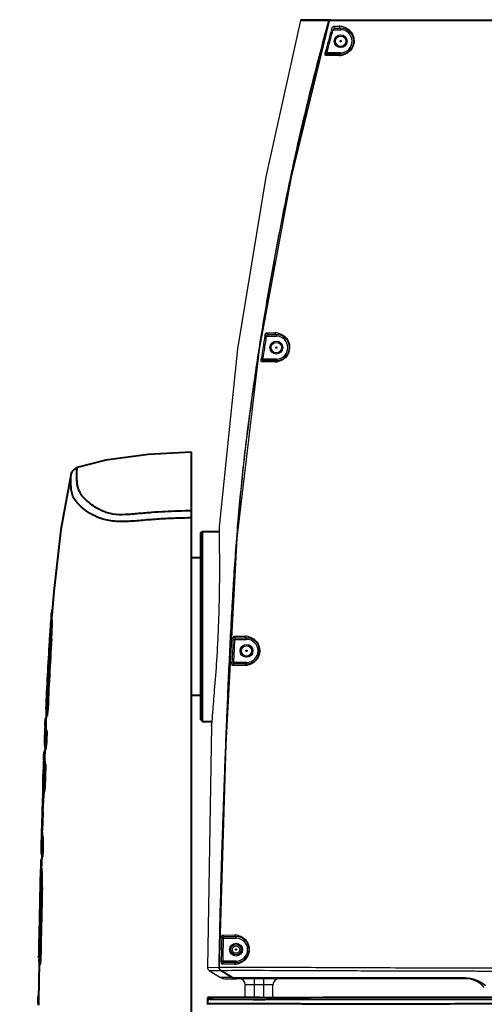
# Model space of a CAD drawing. Units: millimetres. Extents: x 9058 to 12801, y -2706 to 2587.
# Drawn here: x 9984 to 10135, y 494 to 815 of the extents above; entities that cross this region are included whole.
import ezdxf

# ---------------------------------------------------------------- set-up
doc = ezdxf.new("R2010")
doc.units = ezdxf.units.MM
doc.header["$LTSCALE"] = 81.675
doc.header["$PDSIZE"] = 0.01
doc.layers.get('0').update_dxf_attribs({"linetype": 'CONTINUOUS', "lineweight": 40})
doc.layers.get('Defpoints').update_dxf_attribs({"color": 27, "linetype": 'CONTINUOUS', "lineweight": 13})
doc.layers.add('_X2_9ED88BA4503C_X0__13', color=7, linetype='CONTINUOUS')
doc.layers.add('_X2_9ED88BA4503C_X0__15', color=7, linetype='CONTINUOUS')
doc.layers.add('dim', color=50, linetype='CONTINUOUS', lineweight=25)
doc.layers.add('ex', color=141, linetype='CONTINUOUS', lineweight=15)
doc.styles.add('ISO', font='ISOCP.SHX', dxfattribs={"bigfont": 'gbcbig.shx'})
doc.dimstyles.new('DIMSTYLE_1_4533', dxfattribs={"dimtxt": 37.5, "dimasz": 30, "dimexe": 9.375, "dimexo": 9.375, "dimgap": 11.25, "dimtad": 1, "dimdsep": 46, "dimtxsty": 'ISO', "dimblk": '_FILLED', "dimblk1": '_FILLED', "dimblk2": '_FILLED', "dimcen": 0.09, "dimadec": 1, "dimazin": 2, "dimtp": 0.01, "dimtm": 0.01, "dimtfac": 1, "dimtmove": 0, "dimatfit": 0, "dimldrblk": '_FILLED', "dimfxl": 0, "dimtolj": 1, "dimarcsym": 0})

# ---------------------------------------------------------------- blocks, each defined once
blk = doc.blocks.new('_FILLED')
at = {"color": 0, "linetype": 'ByBlock'}
blk.add_solid([(0, 0), (-1, 0.2), (-1, -0.2)], dxfattribs=at)
blk = doc.blocks.new('*D75')
at = {"layer": 'Defpoints', "color": 0}
for p in [(9902.39, 877.78), (10113.33, 877.78), (10113.33, 79.28)]:
    blk.add_point(p, dxfattribs=at)
at = {"layer": 'dim', "color": 0, "lineweight": -2}
for p, q in [((10103.95, 877.78), (9893.02, 877.78)), ((9902.39, 109.28), (9902.39, 847.78)), ((10103.95, 79.28), (9893.02, 79.28))]:
    blk.add_line(p, q, dxfattribs=at)
at = {"layer": 'dim', "color": 0, "lineweight": -2, "xscale": 30, "yscale": 30, "zscale": 30}
for p, rotation in [((9902.39, 877.78), 90), ((9902.39, 79.28), 270)]:
    blk.add_blockref('_FILLED', p, dxfattribs=dict(at, rotation=rotation))
at = {"layer": 'dim', "color": 0, "insert": (9841.14, 478.53), "char_height": 37.5, "attachment_point": 5, "rotation": 90, "style": 'ISO'}
blk.add_mtext('\\A1;31.1"\\P790mm', dxfattribs=at)

msp = doc.modelspace()

# ---------------------------------------------------------------- linework, layer by layer
for p, q in [((10039.825, 413.126), (10039.825, 674.119)), ((10035.364, 652.545), (10035.285, 652.542)), ((10042.825, 647.739), (10043.325, 648.239)), ((10042.825, 586.739), (10042.825, 647.739)), ((10043.325, 586.239), (10043.325, 648.239)), ((10043.325, 648.239), (10048.784, 648.239)), ((10039.825, 639.739), (10042.825, 639.739)), ((9994.91, 628.655), (9994.276, 620.861)), ((9993.907, 619.162), (9993.568, 614.295)), ((9994.295, 619.135), (9994.044, 619.135)), ((9993.527, 613.548), (9993.455, 612.424)), ((9993.614, 613.548), (9993.527, 613.548)), ((9994.115, 613.161), (9993.865, 613.161)), ((9994.115, 613.161), (9994.14, 613.567)), ((10039.825, 594.739), (10042.825, 594.739)), ((9992.393, 590.202), (9992.268, 590.202)), ((9992.435, 588.574), (9992.311, 585.713)), ((9992.804, 588.077), (9992.848, 589.087)), ((9992.804, 588.077), (9992.553, 588.077)), ((10042.825, 586.739), (10043.325, 586.239)), ((10043.325, 586.239), (10046.392, 586.239)), ((9992.597, 583.056), (9992.346, 583.056)), ((9992.372, 577.198), (9992.445, 579.157)), ((9992.001, 577.825), (9991.889, 574.834)), ((9992.372, 577.198), (9992.121, 577.198)), ((9991.639, 574.834), (9991.436, 568.976)), ((9991.942, 572.177), (9991.704, 565.035)), ((9992.193, 572.177), (9991.942, 572.177)), ((9991.439, 568.22), (9991.436, 568.976)), ((9991.25, 563.246), (9991.038, 556.225)), ((9991.955, 565.035), (9991.704, 565.035)), ((9991.038, 556.225), (9990.993, 553.028)), ((9991.288, 556.225), (9991.128, 550.566)), ((9991.243, 553.028), (9990.993, 553.028)), ((9990.877, 550.566), (9990.72, 544.708)), ((9990.945, 551.481), (9991.195, 551.481)), ((9991.203, 547.909), (9991.049, 542.051)), ((9991.454, 547.909), (9991.203, 547.909)), ((9991.3, 542.051), (9991.35, 544.007)), ((9990.882, 541.238), (9990.757, 541.238)), ((9990.883, 541.279), (9990.789, 541.279)), ((9990.919, 542.686), (9990.842, 539.687)), ((9991.3, 542.051), (9991.049, 542.051)), ((9990.551, 537.971), (9990.434, 533.121)), ((9990.956, 537.961), (9990.705, 537.961)), ((9990.428, 532.374), (9990.402, 531.245)), ((9990.517, 532.374), (9990.428, 532.374)), ((9990.458, 533.105), (9990.457, 533.12)), ((9991.052, 531.987), (9990.802, 531.987)), ((9991.052, 531.987), (9991.06, 532.415)), ((9990.056, 509.028), (9989.934, 509.028)), ((9990.522, 506.903), (9990.541, 507.926)), ((9990.142, 507.392), (9989.927, 495.334)), ((9990.522, 506.903), (9990.271, 506.903)), ((10044.972, 495.714), (10044.955, 495.584)), ((10044.955, 495.584), (10044.957, 495.273)), ((10044.955, 495.584), (10044.957, 495.08)), ((10044.955, 495.584), (10046.099, 495.562)), ((10044.957, 495.273), (10044.961, 494.322)), ((10044.957, 495.08), (10044.96, 494.513)), ((10045.078, 495.913), (10044.972, 495.714)), ((10045.24, 496.037), (10045.049, 495.876)), ((10045.26, 496.046), (10045.078, 495.913)), ((10045.481, 496.085), (10045.24, 496.037)), ((10045.482, 496.085), (10045.26, 496.046)), ((10045.48, 496.085), (10045.482, 496.085)), ((10045.499, 496.084), (10045.481, 496.085)), ((10045.592, 496.082), (10045.495, 496.084)), ((10046.099, 495.562), (10046.759, 495.556)), ((10047.192, 496.073), (10046.463, 496.075)), ((10046.759, 495.556), (10059.807, 495.488)), ((10048.396, 496.07), (10046.985, 496.074)), ((10049.282, 496.068), (10048.396, 496.07)), ((10055.461, 496.055), (10054.026, 496.057)), ((10059.807, 495.488), (10060.987, 495.485)), ((10060.987, 495.485), (10062.884, 495.482)), ((10062.884, 495.482), (10063.512, 495.481)), ((10063.512, 495.481), (10063.81, 495.481)), ((10063.81, 495.481), (10141.325, 495.522)), ((10078.666, 496.047), (10073.57, 496.046)), ((10082.802, 496.049), (10077.413, 496.047)), ((10084.624, 496.049), (10082.631, 496.049)), ((10086.619, 496.05), (10084.607, 496.049)), ((10090.022, 496.051), (10086.413, 496.05)), ((10090.603, 496.052), (10088.613, 496.051)), ((10091.821, 496.052), (10090.022, 496.051)), ((10094.562, 496.053), (10092.586, 496.053)), ((10097.179, 496.054), (10094.562, 496.053)), ((10102.461, 496.057), (10096.528, 496.054)), ((10104.283, 496.057), (10102.362, 496.057)), ((10106.191, 496.058), (10104.203, 496.057)), ((10116.539, 496.062), (10105.935, 496.058)), ((10117.832, 496.063), (10116.183, 496.062)), ((10119.098, 496.063), (10117.572, 496.063)), ((10120.34, 496.064), (10118.924, 496.063)), ((10121.561, 496.064), (10120.25, 496.064)), ((10122.86, 496.064), (10121.561, 496.064)), ((10134.079, 496.068), (10132.865, 496.067)), ((10139.899, 496.068), (10134.065, 496.068)), ((10044.96, 494.513), (10044.963, 494.001)), ((10044.96, 494.513), (10044.963, 494.001)), ((10044.963, 494.001), (10044.963, 494.001)), ((10045.897, 493.996), (10044.963, 494.001))]:
    msp.add_line(p, q)
for points in [[(10039.825, 674.107), (10025.669, 673.384), (10011.881, 671.492), (10002.512, 669.087)], [(10002.512, 669.087), (10002.399, 669.048), (10001.47, 668.496), (10000.798, 667.651), (10000.576, 667.12)], [(10000.522, 667.103), (9997.164, 648.833), (9994.91, 628.655)], [(9992.038, 585.168), (9991.862, 580.772), (9991.826, 579.855)], [(10045.049, 495.876), (10044.959, 495.643), (10044.955, 495.584)], [(10046.676, 496.075), (10046.261, 496.076), (10045.942, 496.078), (10045.714, 496.08), (10045.568, 496.083)], [(10046.463, 496.075), (10046.063, 496.077), (10045.776, 496.08), (10045.592, 496.082)], [(10050.289, 496.065), (10048.525, 496.07), (10047.809, 496.072)], [(10054.026, 496.057), (10052.388, 496.06), (10051.271, 496.063), (10050.254, 496.065)], [(10052.673, 496.06), (10051.421, 496.062), (10050.289, 496.065)], [(10057.325, 496.052), (10054.864, 496.055), (10053.592, 496.058)], [(10072.352, 496.046), (10070.18, 496.047), (10068.063, 496.047), (10066.011, 496.047), (10064.031, 496.048), (10062.131, 496.049), (10060.318, 496.049), (10058.599, 496.051), (10056.98, 496.052)], [(10074.534, 496.046), (10071.582, 496.046), (10069.624, 496.047), (10067.715, 496.047), (10066.325, 496.047)], [(10095.4, 496.054), (10093.614, 496.053), (10090.603, 496.052)], [(10131.911, 496.067), (10130.81, 496.067), (10129.696, 496.067), (10122.764, 496.064)], [(10133.001, 496.067), (10131.653, 496.067), (10130.43, 496.067), (10129.195, 496.066), (10127.95, 496.066)]]:
    msp.add_lwpolyline(points)
for centre, radius, start, end in [((10042.814, 423.186), 229.48, 90.74627, 91.86046), ((10004.986, 620.045), 10.991, 175.74281, 176.89331), ((10004.252, 620.113), 10.253, 168.82156, 175.82036), ((10005.139, 620.053), 10.893, 175.74471, 177.23106), ((9720.861, 629.639), 273.5, 356.5459, 356.71881), ((11140.354, 540.029), 1149.181, 176.388174, 177.497694), ((11167.353, 538.803), 1176.087, 176.411399, 177.54842), ((11192.04, 537.969), 1200.532, 176.409077, 177.607876), ((11178.134, 538.747), 1186.355, 176.403765, 177.568072), ((10000.007, 590.121), 7.731, 187.50968, 190.09277), ((9999.495, 590.028), 7.21, 190.0775, 195.69226), ((10000.458, 585.536), 8.387, 164.68545, 169.66131), ((10001.888, 585.31), 9.587, 177.59151, 183.05057), ((11953.941, 504.862), 1963.153, 177.717259, 177.888351), ((11910.986, 506.54), 1919.914, 177.715936, 177.832396), ((9999.938, 574.713), 8.287, 164.97721, 169.92909), ((10001.427, 574.488), 9.545, 177.92202, 183.38799), ((12625.644, 481.019), 2635.029, 178.017469, 178.172856), ((10097.69, 559.971), 106.49, 176.7214, 177.25959), ((10100.225, 559.853), 109.028, 177.26133, 178.21662), ((10061.756, 555.836), 70.653, 172.51908, 174.00189), ((10061.992, 555.829), 70.639, 172.51178, 174.0155), ((10099.806, 553.051), 108.565, 177.92613, 178.3244), ((10000.809, 550.286), 9.935, 178.38489, 180.96785), ((10000.674, 550.3), 9.8, 173.07671, 178.446), ((10000.413, 539.434), 9.824, 178.52819, 182.26922), ((10000.65, 539.434), 9.812, 178.52472, 182.28075), ((15208.124, 410.174), 5219.127, 178.670756, 178.914712), ((15257.72, 408.697), 5268.62, 178.667204, 178.920715), ((15348.02, 406.156), 5358.696, 178.654477, 178.922738), ((9999.624, 533.553), 9.177, 182.80116, 184.16714), ((9999.185, 533.522), 8.738, 184.16763, 187.2434), ((15335.194, 406.438), 5345.616, 178.6542, 178.912152), ((9788.469, 536.017), 202.373, 358.859, 359.09086), ((9997.71, 509.13), 7.768, 188.84274, 191.42371), ((9997.112, 509.01), 7.158, 191.42905, 197.11777), ((10000.472, 495.163), 10.797, 179.0934, 180.16643), ((10000.713, 495.164), 10.787, 179.09476, 180.19938), ((10045.455, 495.586), 0.5, 87.21561, 180.22833)]:
    msp.add_arc(centre, radius, start, end)
for points, knots in [([(10002.369, 667.028), (10002.371, 667.183), (10002.379, 667.475), (10002.399, 667.884), (10002.423, 668.236), (10002.449, 668.529), (10002.47, 668.735), (10002.485, 668.869), (10002.494, 668.945), (10002.5, 669.003), (10002.509, 669.05), (10002.505, 669.068), (10002.515, 669.088), (10002.512, 669.087)], [0, 0, 0, 0, 0.2249934, 0.4237949, 0.5952104, 0.7380239, 0.8510218, 0.8959776, 0.9330765, 0.9621837, 0.9831422, 0.9957839, 1, 1, 1, 1]), ([(10035.285, 652.542), (10033.497, 652.483), (10029.923, 652.317), (10024.575, 651.928), (10020.141, 651.51), (10016.638, 651.414), (10014.154, 651.557), (10011.894, 651.934), (10009.382, 652.684), (10006.824, 653.945), (10004.37, 655.669), (10002.524, 657.416), (10001.249, 659.204), (10000.648, 661.028), (10000.49, 662.468), (10000.453, 663.526), (10000.438, 664.232), (10000.433, 664.868), (10000.439, 665.432), (10000.459, 665.921), (10000.488, 666.332), (10000.52, 666.657), (10000.545, 666.874), (10000.561, 667.001), (10000.567, 667.061), (10000.574, 667.097), (10000.574, 667.114), (10000.575, 667.118)], [0, 0, 0, 0, 0.1203468, 0.2406752, 0.3607481, 0.4198981, 0.4763087, 0.5278353, 0.5736877, 0.6522511, 0.718451, 0.7748516, 0.8226453, 0.8644423, 0.9024534, 0.9198038, 0.9356767, 0.9499593, 0.96262, 0.9736264, 0.9828905, 0.9902807, 0.995657, 0.99755, 0.9989057, 0.9997229, 1, 1, 1, 1]), ([(10039.825, 654.955), (10036.924, 654.916), (10032.573, 654.783), (10027.506, 654.455), (10024.616, 654.221), (10022.45, 654.035), (10020.291, 653.845), (10017.503, 653.632), (10014.81, 653.697), (10012.386, 654.276), (10010.873, 654.853), (10009.543, 655.495), (10008.019, 656.371), (10006.405, 657.528), (10004.81, 658.98), (10003.614, 660.453), (10002.875, 661.967), (10002.532, 663.432), (10002.43, 664.773), (10002.376, 665.956), (10002.365, 666.69), (10002.369, 667.028)], [0, 0, 0, 0, 0.192767, 0.2891476, 0.3373281, 0.385479, 0.4335541, 0.4813251, 0.5713987, 0.6108793, 0.6463367, 0.6788145, 0.7088972, 0.7630219, 0.8104463, 0.8518765, 0.8883274, 0.9212773, 0.9512195, 0.9775638, 1, 1, 1, 1]), ([(9994.422, 623.017), (9994.399, 622.941), (9994.311, 622.639), (9994.238, 622.332), (9994.193, 622.101)], [0, 0, 0, 0, 0.2525129, 1, 1, 1, 1]), ([(9993.913, 613.985), (9993.977, 615.102), (9994.043, 616.817), (9994.072, 618.536), (9994.044, 619.135)], [0, 0, 0, 0, 0.6510981, 1, 1, 1, 1]), ([(9994.14, 613.567), (9994.178, 614.222), (9994.244, 615.427), (9994.298, 617.283), (9994.325, 618.485), (9994.295, 619.135)], [0, 0, 0, 0, 0.3530486, 0.6497334, 1, 1, 1, 1]), ([(9993.587, 614.294), (9993.583, 614.276), (9993.578, 614.218), (9993.563, 614.076), (9993.548, 613.845), (9993.535, 613.654), (9993.527, 613.548)], [0, 0, 0, 0, 0.0730068, 0.2350923, 0.5721594, 1, 1, 1, 1]), ([(9993.587, 614.294), (9993.587, 614.217), (9993.6, 614.062), (9993.592, 613.907), (9993.595, 613.829)], [0, 0, 0, 0, 0.5001378, 1, 1, 1, 1]), ([(9993.572, 612.417), (9993.579, 612.524), (9993.597, 612.861), (9993.612, 613.199), (9993.615, 613.429)], [0, 0, 0, 0, 0.3178996, 1, 1, 1, 1]), ([(9993.615, 613.429), (9993.615, 613.446), (9993.615, 613.5), (9993.615, 613.555), (9993.614, 613.594)], [0, 0, 0, 0, 0.2938243, 1, 1, 1, 1]), ([(9992.346, 583.056), (9992.284, 583.275), (9992.08, 584.146), (9992.033, 585.048), (9992.061, 585.713)], [0, 0, 0, 0, 0.2545397, 1, 1, 1, 1]), ([(9992.061, 585.713), (9992.075, 586.046), (9992.115, 586.491), (9992.187, 586.931), (9992.207, 587.041)], [0, 0, 0, 0, 0.7483456, 1, 1, 1, 1]), ([(9992.597, 583.056), (9992.555, 583.2), (9992.411, 583.772), (9992.338, 584.361), (9992.315, 584.8)], [0, 0, 0, 0, 0.2540771, 1, 1, 1, 1]), ([(9991.866, 578.526), (9991.875, 578.439), (9991.917, 578.086), (9991.983, 577.736), (9992.047, 577.477)], [0, 0, 0, 0, 0.2480893, 1, 1, 1, 1]), ([(9991.639, 574.834), (9991.651, 575.167), (9991.689, 575.612), (9991.759, 576.052), (9991.779, 576.162)], [0, 0, 0, 0, 0.7483998, 1, 1, 1, 1]), ([(9991.942, 572.177), (9991.878, 572.396), (9991.668, 573.266), (9991.615, 574.169), (9991.639, 574.834)], [0, 0, 0, 0, 0.2547673, 1, 1, 1, 1]), ([(9992.193, 572.177), (9992.15, 572.321), (9992.001, 572.894), (9991.924, 573.484), (9991.898, 573.924)], [0, 0, 0, 0, 0.2542499, 1, 1, 1, 1]), ([(9991.374, 566.061), (9991.397, 566.467), (9991.42, 567.079), (9991.434, 567.799), (9991.444, 568.113), (9991.439, 568.22)], [0, 0, 0, 0, 0.5642148, 0.8508625, 1, 1, 1, 1]), ([(9991.49, 563.219), (9991.429, 562.637), (9991.211, 560.311), (9991.089, 557.976), (9991.037, 556.225)], [0, 0, 0, 0, 0.2504114, 1, 1, 1, 1]), ([(9991.312, 556.98), (9991.369, 558.535), (9991.488, 560.609), (9991.683, 562.677), (9991.738, 563.194)], [0, 0, 0, 0, 0.7496129, 1, 1, 1, 1]), ([(9990.993, 553.028), (9990.994, 552.738), (9990.983, 552.299), (9990.962, 551.784), (9990.955, 551.558), (9990.945, 551.481)], [0, 0, 0, 0, 0.5624009, 0.8500292, 1, 1, 1, 1]), ([(9990.875, 550.118), (9990.878, 549.934), (9990.912, 549.189), (9991.04, 548.446), (9991.203, 547.909)], [0, 0, 0, 0, 0.2472313, 1, 1, 1, 1]), ([(9991.454, 547.909), (9991.423, 548.011), (9991.31, 548.415), (9991.233, 548.829), (9991.194, 549.139)], [0, 0, 0, 0, 0.2536881, 1, 1, 1, 1]), ([(9990.776, 543.379), (9990.789, 543.268), (9990.85, 542.82), (9990.95, 542.376), (9991.049, 542.051)], [0, 0, 0, 0, 0.2470697, 1, 1, 1, 1]), ([(9990.757, 541.238), (9990.732, 541.109), (9990.644, 540.596), (9990.602, 540.076), (9990.592, 539.687)], [0, 0, 0, 0, 0.2519728, 1, 1, 1, 1]), ([(9990.789, 541.278), (9990.786, 541.279), (9990.767, 541.273), (9990.763, 541.252), (9990.757, 541.238)], [0, 0, 0, 0, 0.1549581, 1, 1, 1, 1]), ([(9990.817, 532.806), (9990.834, 533.925), (9990.824, 535.644), (9990.767, 537.364), (9990.705, 537.961)], [0, 0, 0, 0, 0.6508277, 1, 1, 1, 1]), ([(9991.06, 532.415), (9991.072, 533.068), (9991.087, 534.269), (9991.055, 536.118), (9991.022, 537.316), (9990.956, 537.961)], [0, 0, 0, 0, 0.3530443, 0.6495398, 1, 1, 1, 1]), ([(9990.457, 533.12), (9990.453, 533.102), (9990.451, 533.044), (9990.442, 532.902), (9990.437, 532.671), (9990.431, 532.48), (9990.428, 532.374)], [0, 0, 0, 0, 0.0727763, 0.2345329, 0.5716222, 1, 1, 1, 1]), ([(9990.525, 532.255), (9990.525, 532.271), (9990.523, 532.326), (9990.52, 532.381), (9990.517, 532.42)], [0, 0, 0, 0, 0.2938586, 1, 1, 1, 1]), ([(9990.525, 531.243), (9990.527, 531.35), (9990.532, 531.687), (9990.533, 532.025), (9990.525, 532.255)], [0, 0, 0, 0, 0.3177922, 1, 1, 1, 1]), ([(9989.676, 495.132), (9989.677, 494.75), (9989.705, 494.239), (9989.779, 493.735), (9989.8, 493.608)], [0, 0, 0, 0, 0.7484027, 1, 1, 1, 1]), ([(9990.051, 493.608), (9990.029, 493.734), (9989.956, 494.237), (9989.927, 494.746), (9989.926, 495.126)], [0, 0, 0, 0, 0.2515987, 1, 1, 1, 1]), ([(10180.325, 493.986), (10172.416, 493.976), (10160.564, 493.954), (10144.782, 493.97), (10133.009, 493.995), (10121.332, 493.977), (10109.826, 493.943), (10098.617, 493.936), (10089.544, 493.955), (10082.597, 493.975), (10078.472, 493.98), (10075.304, 493.98), (10072.349, 493.991), (10068.882, 494.007), (10065.017, 494.012), (10061.561, 493.997), (10058.524, 493.981), (10055.272, 493.987), (10052.516, 493.99), (10050.211, 493.991), (10048.288, 493.995), (10046.881, 493.986), (10045.897, 493.996)], [0, 0, 0, 0, 0.176489, 0.264516, 0.3521951, 0.4392289, 0.5251106, 0.6089759, 0.689367, 0.7275865, 0.7640127, 0.7814359, 0.7982708, 0.8299779, 0.8587989, 0.8845268, 0.9070988, 0.9265918, 0.957082, 0.968605, 0.9780332, 1, 1, 1, 1])]:
    msp.add_open_spline(points, degree=3, knots=knots)
for points in [[(9994.011, 620.641), (9993.984, 620.139), (9993.991, 619.634), (9994.044, 619.135)], [(9994.295, 619.135), (9994.244, 619.614), (9994.235, 620.098), (9994.259, 620.579)], [(9993.595, 613.829), (9993.598, 613.751), (9993.608, 613.672), (9993.614, 613.594)], [(9991.826, 579.855), (9991.809, 579.412), (9991.82, 578.967), (9991.866, 578.526)], [(9991.194, 549.139), (9991.134, 549.612), (9991.114, 550.09), (9991.127, 550.566)], [(9991.35, 544.007), (9991.384, 545.308), (9991.419, 546.608), (9991.454, 547.909)], [(9990.72, 544.708), (9990.709, 544.265), (9990.725, 543.819), (9990.776, 543.379)], [(9990.596, 539.045), (9990.61, 538.682), (9990.646, 538.319), (9990.705, 537.961)], [(9990.956, 537.961), (9990.896, 538.319), (9990.861, 538.681), (9990.846, 539.044)], [(9989.777, 496.593), (9989.716, 496.176), (9989.684, 495.755), (9989.677, 495.334)], [(9989.93, 497.374), (9989.866, 497.117), (9989.815, 496.855), (9989.777, 496.593)], [(10044.963, 494.001), (10044.963, 493.936), (10044.977, 493.87), (10045.002, 493.81)]]:
    msp.add_open_spline(points, degree=3)
at = {"layer": '_X2_9ED88BA4503C_X0__13'}
for p, q in [((10084.448, 813.877), (10084.707, 814.813)), ((10084.723, 814.927), (10084.685, 814.819)), ((10084.685, 814.819), (10084.707, 814.813)), ((10084.85, 815.013), (10085.09, 815.013)), ((10085.09, 815.013), (10095.302, 815.012)), ((10085.116, 815.239), (10085.11, 815.239)), ((10085.116, 815.239), (10193, 815.239)), ((10086.231, 813.112), (10088.013, 813.111)), ((10095.302, 815.012), (10096.154, 815.012)), ((10096.154, 815.012), (10096.74, 815.011)), ((10096.74, 815.011), (10118.021, 815.004)), ((10118.021, 815.004), (10118.601, 815.003)), ((10118.601, 815.003), (10118.886, 815.003)), ((10118.886, 815.003), (10183.57, 814.994)), ((10085.458, 812.111), (10085.895, 811.989)), ((10085.895, 811.989), (10088.436, 811.989)), ((10086.665, 812.489), (10088.436, 812.489)), ((10088.436, 811.989), (10088.436, 812.489)), ((10083.84, 804.489), (10083.4, 804.608)), ((10084.484, 803.609), (10083.609, 803.611)), ((10088.436, 804.489), (10083.841, 804.489)), ((10088.436, 803.989), (10084.045, 803.989)), ((10088.025, 803.602), (10084.484, 803.609)), ((10088.436, 804.489), (10088.436, 803.989)), ((10072.076, 763.082), (10072.428, 764.735)), ((10063.717, 712.065), (10064.183, 711.989)), ((10064.182, 711.989), (10067.454, 711.989)), ((10064.246, 713.066), (10067.004, 713.066)), ((10064.709, 712.489), (10067.454, 712.489)), ((10067.454, 711.989), (10067.454, 712.489)), ((10061.836, 707.168), (10061.997, 708.196)), ((10062.984, 704.489), (10062.517, 704.562)), ((10067.454, 704.489), (10062.986, 704.489)), ((10067.454, 703.989), (10063.182, 703.989)), ((10067.454, 704.489), (10067.454, 703.989)), ((10063.611, 703.562), (10062.717, 703.561)), ((10067.011, 703.562), (10063.611, 703.562)), ((10054.541, 645.326), (10054.629, 646.45)), ((10053.694, 614.015), (10057.263, 614.018)), ((10053.358, 613.014), (10053.84, 612.989)), ((10053.84, 612.989), (10057.726, 612.989)), ((10054.174, 613.489), (10057.726, 613.489)), ((10057.726, 612.989), (10057.726, 613.489)), ((10053.455, 605.489), (10052.973, 605.513)), ((10054.714, 604.514), (10053.198, 604.513)), ((10057.726, 605.489), (10053.455, 605.489)), ((10057.726, 604.989), (10053.68, 604.989)), ((10056.812, 604.516), (10054.714, 604.514)), ((10057.265, 604.517), (10056.812, 604.516)), ((10057.726, 605.489), (10057.726, 604.989)), ((10050.942, 577.578), (10051.012, 579.341)), ((10049.638, 515.5), (10050.126, 515.489)), ((10049.884, 516.5), (10053.856, 516.503)), ((10050.126, 515.489), (10054.325, 515.489)), ((10050.372, 515.989), (10054.325, 515.989)), ((10054.325, 515.489), (10054.325, 515.989)), ((10049.973, 507.989), (10049.484, 507.998)), ((10054.325, 507.989), (10049.973, 507.989)), ((10054.325, 507.989), (10054.325, 507.489)), ((10048.788, 505.996), (10048.793, 505.996)), ((10048.793, 505.996), (10048.8, 506.417)), ((10049.369, 504.954), (10049.369, 504.956)), ((10053.048, 502.735), (10049.369, 504.956)), ((10051.179, 506.998), (10049.687, 506.997)), ((10054.325, 507.489), (10050.174, 507.489)), ((10053.857, 506.999), (10051.179, 506.998)), ((10053.378, 502.535), (10053.048, 502.735)), ((10054.399, 502.536), (10053.378, 502.535)), ((10054.581, 502.537), (10054.399, 502.536)), ((10129.097, 502.239), (10054.44, 502.239)), ((10054.902, 502.537), (10054.581, 502.537)), ((10056.256, 502.538), (10054.902, 502.537)), ((10056.627, 502.538), (10056.256, 502.538)), ((10078.864, 502.531), (10056.627, 502.538)), ((10079.611, 502.53), (10078.864, 502.531)), ((10080.075, 502.53), (10079.611, 502.53)), ((10128.93, 502.502), (10080.075, 502.53))]:
    msp.add_line(p, q, dxfattribs=at)
for points in [[(10084.685, 814.819), (10072.235, 763.917), (10061.89, 707.599), (10054.584, 646.008), (10050.978, 578.661), (10048.788, 505.996)], [(10085.11, 815.239), (10085.067, 815.236), (10084.856, 815.127), (10084.723, 814.927)], [(10048.788, 505.996), (10048.796, 505.836), (10048.947, 505.384), (10049.266, 505.024), (10049.369, 504.954)]]:
    msp.add_lwpolyline(points, dxfattribs=at)
for centre in [(10088.436, 808.239), (10067.454, 708.239), (10057.726, 609.239), (10054.325, 511.739)]:
    msp.add_circle(centre, 2.1, dxfattribs=at)
for centre, radius, start, end in [((10922.069, 582.951), 868.87, 164.586835, 167.923414), ((10088.013, 808.303), 4.808, 75.8418, 89.99566), ((10890.524, 587.348), 835.853, 164.401034, 164.934375), ((10892.281, 587.101), 837.158, 164.417037, 164.949249), ((10088.436, 808.239), 4.25, 270, 90), ((10088.436, 808.239), 3.75, 270, 90), ((10088.027, 808.412), 4.806, 269.98199, 275.1101), ((10088.028, 808.409), 4.802, 275.10299, 285.64817), ((11025.571, 554.364), 974.696, 170.688879, 171.135564), ((11025.107, 554.846), 973.689, 170.712443, 171.159355), ((10067.005, 708.262), 4.804, 78.74191, 90.00919), ((10067.454, 708.239), 4.25, 270, 90), ((10067.454, 708.239), 3.75, 270, 90), ((10067.012, 708.356), 4.794, 269.99505, 280.18472), ((10057.267, 609.22), 4.798, 79.74156, 90.04793), ((12058.794, 506.247), 2008.276, 176.952504, 177.166811), ((12060.577, 506.339), 2009.569, 176.957824, 177.171941), ((10057.726, 609.239), 4.25, 270, 90), ((10057.726, 609.239), 3.75, 270, 90), ((10057.262, 609.315), 4.798, 270.03616, 279.33616), ((11677.738, 478.383), 1628.523, 178.694004, 178.957949), ((11672.132, 478.566), 1622.426, 178.695973, 178.96089), ((10053.858, 511.707), 4.795, 80.74225, 90.02592), ((10054.325, 511.739), 4.25, 270, 90), ((10054.325, 511.739), 3.75, 270, 90), ((10053.86, 511.712), 4.79, 71.67817, 80.75671), ((10049.987, 505.978), 1.194, 179.14348, 189.97874), ((10049.991, 505.98), 1.198, 190.04453, 207.99548), ((10049.991, 505.982), 1.2, 208.0444, 212.58347), ((10050.001, 505.99), 1.211, 212.65747, 231.48636), ((10050, 505.991), 1.212, 231.54217, 238.64515), ((10053.857, 511.793), 4.794, 270.00166, 275.96403), ((10053.857, 511.797), 4.798, 275.95445, 287.5172), ((10054.435, 504.277), 2.037, 238.74667, 245.21906), ((10054.436, 504.279), 2.04, 245.21946, 247.43234), ((10054.44, 504.29), 2.051, 247.44649, 257.76336), ((10054.44, 504.292), 2.053, 257.77272, 263.88061), ((10054.44, 504.295), 2.056, 263.88403, 269.99788), ((10128.93, 492.718), 9.785, 88.93787, 89.99507), ((10129.097, 494.239), 8, 39.5212, 90), ((10128.932, 492.433), 10.069, 47.59915, 88.98056)]:
    msp.add_arc(centre, radius, start, end, dxfattribs=at)
for points, knots in [([(10084.707, 814.813), (10084.721, 814.864), (10084.752, 814.937), (10084.818, 815.013), (10084.85, 815.013)], [0, 0, 0, 0, 0.6224525, 1, 1, 1, 1]), ([(10085.11, 815.239), (10085.051, 815.238), (10084.97, 815.205), (10084.916, 815.146), (10084.904, 815.13)], [0, 0, 0, 0, 0.7407445, 1, 1, 1, 1]), ([(10085.458, 812.111), (10085.496, 812.249), (10085.591, 812.501), (10085.783, 812.818), (10085.989, 813.036), (10086.157, 813.112), (10086.231, 813.112)], [0, 0, 0, 0, 0.3236431, 0.6076904, 0.8332013, 1, 1, 1, 1]), ([(10086.665, 812.489), (10086.597, 812.489), (10086.457, 812.527), (10086.242, 812.724), (10086.199, 812.969), (10086.231, 813.112)], [0, 0, 0, 0, 0.2382837, 0.4865089, 1, 1, 1, 1]), ([(10088.013, 813.111), (10087.982, 812.969), (10088.023, 812.726), (10088.233, 812.528), (10088.37, 812.489), (10088.436, 812.489)], [0, 0, 0, 0, 0.5181134, 0.7654676, 1, 1, 1, 1]), ([(10085.895, 811.989), (10085.979, 812.139), (10086.213, 812.368), (10086.522, 812.489), (10086.665, 812.489)], [0, 0, 0, 0, 0.5462673, 1, 1, 1, 1]), ([(10089.189, 812.965), (10089.545, 812.876), (10090.267, 812.602), (10091.275, 811.911), (10092.176, 810.852), (10092.816, 809.325), (10092.855, 807.396), (10092.059, 805.571), (10090.756, 804.349), (10089.779, 803.912), (10089.323, 803.785)], [0, 0, 0, 0, 0.0888104, 0.1846712, 0.292544, 0.4204457, 0.5776733, 0.7454104, 0.8857163, 1, 1, 1, 1]), ([(10083.608, 803.607), (10083.579, 803.607), (10083.52, 803.618), (10083.443, 803.676), (10083.384, 803.769), (10083.328, 803.95), (10083.322, 804.24), (10083.366, 804.48), (10083.4, 804.608)], [0, 0, 0, 0, 0.075127, 0.1537678, 0.2464454, 0.3599953, 0.6518828, 1, 1, 1, 1]), ([(10083.608, 803.607), (10083.63, 803.711), (10083.736, 803.906), (10083.946, 803.989), (10084.046, 803.989)], [0, 0, 0, 0, 0.5159356, 1, 1, 1, 1]), ([(10084.046, 803.989), (10083.997, 803.989), (10083.899, 804.002), (10083.72, 804.164), (10083.781, 804.378), (10083.84, 804.489)], [0, 0, 0, 0, 0.2177506, 0.4317325, 1, 1, 1, 1]), ([(10088.026, 803.607), (10088.047, 803.709), (10088.14, 803.901), (10088.342, 803.989), (10088.436, 803.989)], [0, 0, 0, 0, 0.5261353, 1, 1, 1, 1]), ([(10061.997, 708.196), (10062.719, 712.79), (10064.228, 721.969), (10066.659, 735.708), (10069.251, 749.418), (10071.111, 758.532), (10072.076, 763.082)], [0, 0, 0, 0, 0.2499999, 0.5000002, 0.7500002, 1, 1, 1, 1]), ([(10063.717, 712.065), (10063.739, 712.198), (10063.796, 712.444), (10063.922, 712.76), (10064.058, 712.978), (10064.19, 713.066), (10064.246, 713.066)], [0, 0, 0, 0, 0.3429602, 0.6383135, 0.8578293, 1, 1, 1, 1]), ([(10064.183, 711.989), (10064.228, 712.127), (10064.362, 712.349), (10064.602, 712.489), (10064.709, 712.489)], [0, 0, 0, 0, 0.5748637, 1, 1, 1, 1]), ([(10064.709, 712.489), (10064.642, 712.489), (10064.505, 712.522), (10064.285, 712.698), (10064.226, 712.928), (10064.246, 713.066)], [0, 0, 0, 0, 0.2443362, 0.494407, 1, 1, 1, 1]), ([(10067.004, 713.066), (10066.985, 712.929), (10067.041, 712.701), (10067.254, 712.523), (10067.388, 712.489), (10067.454, 712.489)], [0, 0, 0, 0, 0.5111714, 0.7597591, 1, 1, 1, 1]), ([(10067.943, 712.974), (10068.311, 712.901), (10069.073, 712.654), (10070.17, 711.962), (10071.203, 710.792), (10071.913, 708.955), (10071.715, 706.741), (10070.586, 704.983), (10069.209, 704.013), (10068.285, 703.714), (10067.859, 703.638)], [0, 0, 0, 0, 0.085934, 0.1814797, 0.2939667, 0.4378878, 0.6208697, 0.7804805, 0.9009473, 1, 1, 1, 1]), ([(10054.629, 646.45), (10055.033, 651.531), (10055.929, 661.685), (10058.147, 681.951), (10060.265, 697.097), (10061.836, 707.168)], [0, 0, 0, 0, 0.2500051, 0.5000099, 1, 1, 1, 1]), ([(10062.717, 703.561), (10062.694, 703.561), (10062.645, 703.576), (10062.586, 703.636), (10062.54, 703.729), (10062.507, 703.852), (10062.487, 704.004), (10062.479, 704.244), (10062.497, 704.433), (10062.517, 704.562)], [0, 0, 0, 0, 0.0614294, 0.1331788, 0.2254345, 0.3420467, 0.4824974, 0.6430619, 1, 1, 1, 1]), ([(10062.717, 703.561), (10062.733, 703.675), (10062.84, 703.896), (10063.072, 703.989), (10063.182, 703.989)], [0, 0, 0, 0, 0.5098988, 1, 1, 1, 1]), ([(10063.182, 703.989), (10063.143, 703.989), (10063.057, 704.01), (10062.965, 704.127), (10062.941, 704.299), (10062.964, 704.424), (10062.984, 704.489)], [0, 0, 0, 0, 0.1895806, 0.3990479, 0.6723579, 1, 1, 1, 1]), ([(10067.011, 703.562), (10067.026, 703.675), (10067.124, 703.892), (10067.348, 703.989), (10067.454, 703.989)], [0, 0, 0, 0, 0.5181648, 1, 1, 1, 1]), ([(10051.012, 579.341), (10051.231, 584.843), (10051.688, 595.848), (10052.703, 617.852), (10053.683, 634.346), (10054.541, 645.326)], [0, 0, 0, 0, 0.2500037, 0.5000072, 1, 1, 1, 1]), ([(10053.358, 613.014), (10053.365, 613.145), (10053.391, 613.386), (10053.453, 613.666), (10053.523, 613.845), (10053.581, 613.95), (10053.649, 614.015), (10053.694, 614.015)], [0, 0, 0, 0, 0.3578662, 0.6623311, 0.7825361, 0.8780134, 1, 1, 1, 1]), ([(10054.174, 613.489), (10054.047, 613.489), (10053.778, 613.608), (10053.687, 613.884), (10053.694, 614.015)], [0, 0, 0, 0, 0.492907, 1, 1, 1, 1]), ([(10057.263, 614.018), (10057.256, 613.888), (10057.339, 613.614), (10057.602, 613.489), (10057.726, 613.489)], [0, 0, 0, 0, 0.5136763, 1, 1, 1, 1]), ([(10058.122, 613.942), (10058.494, 613.874), (10059.279, 613.634), (10060.441, 612.918), (10061.314, 611.905), (10061.856, 610.735), (10062.093, 609.554), (10061.997, 608.282), (10061.591, 607.152), (10061.025, 606.29), (10060.259, 605.508), (10059.269, 604.891), (10058.43, 604.644), (10058.04, 604.58)], [0, 0, 0, 0, 0.0853465, 0.1834016, 0.304606, 0.3809479, 0.4726116, 0.5735352, 0.6648802, 0.7406456, 0.8047214, 0.9108553, 1, 1, 1, 1]), ([(10053.84, 612.989), (10053.847, 613.058), (10053.876, 613.187), (10053.963, 613.376), (10054.091, 613.489), (10054.174, 613.489)], [0, 0, 0, 0, 0.3275872, 0.6106969, 1, 1, 1, 1]), ([(10053.198, 604.513), (10053.157, 604.513), (10053.094, 604.578), (10053.05, 604.683), (10052.999, 604.863), (10052.967, 605.143), (10052.966, 605.383), (10052.973, 605.513)], [0, 0, 0, 0, 0.1162279, 0.2093504, 0.3287367, 0.6360987, 1, 1, 1, 1]), ([(10053.198, 604.513), (10053.204, 604.636), (10053.308, 604.885), (10053.56, 604.989), (10053.68, 604.989)], [0, 0, 0, 0, 0.5064416, 1, 1, 1, 1]), ([(10053.68, 604.989), (10053.646, 604.989), (10053.568, 605.018), (10053.491, 605.133), (10053.449, 605.297), (10053.448, 605.422), (10053.455, 605.489)], [0, 0, 0, 0, 0.1690522, 0.3819503, 0.664922, 1, 1, 1, 1]), ([(10057.265, 604.517), (10057.271, 604.638), (10057.367, 604.881), (10057.611, 604.989), (10057.726, 604.989)], [0, 0, 0, 0, 0.5136052, 1, 1, 1, 1]), ([(10048.8, 506.417), (10048.894, 512.349), (10049.156, 524.212), (10049.84, 547.934), (10050.475, 565.721), (10050.942, 577.578)], [0, 0, 0, 0, 0.2499998, 0.5000001, 1, 1, 1, 1]), ([(10049.638, 515.5), (10049.641, 515.629), (10049.657, 515.869), (10049.699, 516.147), (10049.752, 516.328), (10049.793, 516.428), (10049.846, 516.5), (10049.884, 516.5)], [0, 0, 0, 0, 0.3661239, 0.6768158, 0.7978996, 0.89176, 1, 1, 1, 1]), ([(10050.372, 515.989), (10050.245, 515.989), (10049.98, 516.102), (10049.881, 516.371), (10049.884, 516.5)], [0, 0, 0, 0, 0.4955271, 1, 1, 1, 1]), ([(10050.126, 515.489), (10050.13, 515.556), (10050.147, 515.682), (10050.202, 515.86), (10050.301, 515.989), (10050.372, 515.989)], [0, 0, 0, 0, 0.3434328, 0.6369519, 1, 1, 1, 1]), ([(10053.856, 516.503), (10053.853, 516.374), (10053.942, 516.108), (10054.202, 515.989), (10054.325, 515.989)], [0, 0, 0, 0, 0.5114458, 1, 1, 1, 1]), ([(10055.366, 516.259), (10055.69, 516.152), (10056.371, 515.843), (10057.367, 515.071), (10058.321, 513.753), (10058.803, 511.819), (10058.373, 509.832), (10057.382, 508.437), (10056.34, 507.637), (10055.634, 507.327), (10055.301, 507.222)], [0, 0, 0, 0, 0.0859194, 0.1868536, 0.3143237, 0.4889526, 0.6726432, 0.8075151, 0.9121213, 1, 1, 1, 1]), ([(10049.687, 506.997), (10049.649, 506.997), (10049.599, 507.07), (10049.563, 507.17), (10049.518, 507.352), (10049.488, 507.63), (10049.482, 507.87), (10049.484, 507.999)], [0, 0, 0, 0, 0.1055861, 0.1985184, 0.3193162, 0.6312825, 1, 1, 1, 1]), ([(10050.174, 507.489), (10050.107, 507.489), (10050.015, 507.62), (10049.978, 507.797), (10049.971, 507.923), (10049.973, 507.989)], [0, 0, 0, 0, 0.3546797, 0.6506378, 1, 1, 1, 1]), ([(10048.793, 505.996), (10051.756, 506.017), (10060.759, 506.032), (10073.789, 505.973), (10088.246, 505.915), (10105.937, 505.836), (10129.11, 505.764), (10152.673, 505.71), (10171.747, 505.697), (10200.405, 505.679), (10224.282, 505.711), (10243.375, 505.757)], [0, 0, 0, 0, 0.0456858, 0.1388071, 0.2008883, 0.2685787, 0.4115661, 0.5581657, 0.6318661, 0.7056429, 1, 1, 1, 1]), ([(10049.369, 504.956), (10052.413, 504.974), (10061.702, 504.985), (10070.991, 504.949), (10077.235, 504.924)], [0, 0, 0, 0, 0.3277253, 1, 1, 1, 1]), ([(10049.687, 506.997), (10049.689, 507.123), (10049.792, 507.382), (10050.051, 507.489), (10050.174, 507.489)], [0, 0, 0, 0, 0.5042601, 1, 1, 1, 1]), ([(10053.857, 506.999), (10053.859, 507.124), (10053.954, 507.377), (10054.206, 507.489), (10054.325, 507.489)], [0, 0, 0, 0, 0.5115176, 1, 1, 1, 1]), ([(10077.235, 504.924), (10079.277, 504.916), (10083.481, 504.904), (10094.606, 504.86), (10110.927, 504.803), (10125.086, 504.768), (10132.323, 504.753)], [0, 0, 0, 0, 0.111198, 0.2289227, 0.6058854, 1, 1, 1, 1]), ([(10132.323, 504.753), (10132.969, 504.751), (10135.557, 504.746), (10138.146, 504.741), (10140.089, 504.737)], [0, 0, 0, 0, 0.2495985, 1, 1, 1, 1]), ([(10129.097, 502.239), (10129.061, 502.239), (10129.008, 502.302), (10128.965, 502.395), (10128.942, 502.464), (10128.93, 502.502)], [0, 0, 0, 0, 0.3393671, 0.6264316, 1, 1, 1, 1])]:
    msp.add_open_spline(points, degree=3, knots=knots, dxfattribs=at)
msp.add_open_spline([(10084.904, 815.13), (10084.878, 815.096), (10084.859, 815.055), (10084.85, 815.013)], degree=3, dxfattribs=at)
at = {"layer": '_X2_9ED88BA4503C_X0__15'}
for p, q in [((10075.283, 815.013), (10075.867, 815.012)), ((10085.11, 815.239), (10075.574, 815.239)), ((10075.867, 815.012), (10076.24, 815.012)), ((10076.24, 815.012), (10076.675, 815.012)), ((10076.675, 815.012), (10077.669, 815.012)), ((10077.669, 815.012), (10083.615, 815.012)), ((10083.615, 815.012), (10084.504, 815.012)), ((10084.505, 815.013), (10084.467, 814.878)), ((10084.567, 814.996), (10084.505, 815.013)), ((10084.661, 814.97), (10084.567, 814.996)), ((10084.772, 814.939), (10084.661, 814.97)), ((10084.772, 815.002), (10084.772, 815.239)), ((10048.77, 649.771), (10048.775, 649.158)), ((10046.312, 585.245), (10046.274, 584.751)), ((10046.274, 584.751), (10046.311, 585.237)), ((10046.274, 584.751), (10044.952, 505.936)), ((10056.286, 512.439), (10056.286, 511.039)), ((10044.952, 505.936), (10048.68, 505.996)), ((10045.531, 504.903), (10048.661, 504.951)), ((10045.531, 504.903), (10049.226, 502.671)), ((10048.661, 504.951), (10049.256, 504.955)), ((10048.788, 505.994), (10048.68, 505.996)), ((10049.282, 504.997), (10049.256, 504.955)), ((10049.256, 504.955), (10049.339, 504.905)), ((10049.339, 504.905), (10051.77, 503.437)), ((10049.597, 502.673), (10049.226, 502.671)), ((10051.816, 502.681), (10049.597, 502.673)), ((10050.778, 502.239), (10054.44, 502.239)), ((10051.77, 503.437), (10053.017, 502.683)), ((10052.353, 502.682), (10051.816, 502.681)), ((10053.017, 502.683), (10052.353, 502.682)), ((10053.042, 502.725), (10053.017, 502.683)), ((10060.325, 496.049), (10060.325, 502.239)), ((10063.325, 496.048), (10063.325, 502.239)), ((10057.325, 496.052), (10057.325, 500.239)), ((10066.325, 500.239), (10057.325, 500.239)), ((10066.325, 496.047), (10066.325, 500.239))]:
    msp.add_line(p, q, dxfattribs=at)
for points in [[(10075.283, 815.011), (10064.047, 763.999), (10054.791, 707.845), (10048.77, 649.771)], [(10044.952, 505.936), (10044.974, 505.702), (10045.189, 505.214), (10045.531, 504.903)]]:
    msp.add_lwpolyline(points, dxfattribs=at)
for centre, radius in [((10088.436, 808.239), 1.7), ((10088.436, 808.239), 0.2), ((10067.454, 708.239), 1.7), ((10067.454, 708.239), 0.2), ((10057.726, 609.239), 1.7), ((10057.726, 609.239), 0.2), ((10054.322, 511.739), 1.7), ((10054.322, 511.739), 0.2)]:
    msp.add_circle(centre, radius, dxfattribs=at)
for centre, radius, start, end in [((10075.574, 814.939), 0.3, 90, 166.05753), ((10105.825, 816.239), 1, 260.83324, 270), ((10049.876, 505.978), 1.196, 179.16574, 195.09182), ((10049.888, 505.991), 1.214, 226.12317, 238.62612), ((10050.778, 505.239), 3, 238.86235, 270), ((10054.608, 505.311), 3.072, 238.8027, 250.14779), ((10054.606, 505.305), 3.066, 250.15212, 251.87887), ((10055.325, 500.239), 2, 0, 90), ((10068.325, 500.239), 2, 90, 180), ((10129.097, 494.239), 8, 73.77562, 90), ((10129.097, 494.239), 8, 56.5347, 72.65232), ((10129.097, 494.239), 8, 39.5212, 55.8998)]:
    msp.add_arc(centre, radius, start, end, dxfattribs=at)
for points, knots in [([(10084.467, 814.878), (10081.008, 802.352), (10076.24, 783.442), (10070.735, 758.039), (10067.015, 738.902), (10063.623, 719.705), (10060.557, 700.452), (10057.907, 681.137), (10055.735, 661.763), (10054.085, 642.337), (10052.843, 622.881), (10051.874, 603.411), (10051.049, 583.934), (10050.301, 564.455), (10049.638, 544.972), (10049.069, 525.486), (10048.78, 512.493), (10048.68, 505.996)], [0, 0, 0, 0, 0.1249923, 0.1874924, 0.2499927, 0.3124933, 0.3749939, 0.4374942, 0.499994, 0.5624939, 0.6249944, 0.6874952, 0.7499962, 0.8124972, 0.8749982, 0.9374992, 1, 1, 1, 1]), ([(10048.775, 649.158), (10048.786, 647.828), (10048.834, 644.079), (10048.9, 637.102), (10048.858, 627.797), (10048.667, 620.913), (10048.52, 617.259)], [0, 0, 0, 0, 0.1250322, 0.352575, 0.6560686, 1, 1, 1, 1]), ([(10048.52, 617.259), (10048.37, 613.549), (10047.998, 606.58), (10047.306, 597.201), (10046.723, 590.24), (10046.413, 586.534), (10046.312, 585.245)], [0, 0, 0, 0, 0.3470417, 0.6523123, 0.879166, 1, 1, 1, 1])]:
    msp.add_open_spline(points, degree=3, knots=knots, dxfattribs=at)
for points in [[(10084.559, 815.13), (10084.533, 815.096), (10084.515, 815.055), (10084.505, 815.013)], [(10084.655, 815.211), (10084.618, 815.192), (10084.584, 815.163), (10084.559, 815.13)], [(10084.772, 815.239), (10084.732, 815.239), (10084.691, 815.229), (10084.655, 815.211)], [(10088.236, 808.239), (10088.242, 808.3), (10088.277, 808.392), (10088.436, 808.463), (10088.595, 808.392), (10088.63, 808.3), (10088.636, 808.239)], [(10088.636, 808.239), (10088.63, 808.178), (10088.595, 808.087), (10088.436, 808.015), (10088.277, 808.087), (10088.242, 808.178), (10088.236, 808.239)], [(10067.254, 708.239), (10067.259, 708.3), (10067.294, 708.391), (10067.454, 708.463), (10067.613, 708.391), (10067.648, 708.3), (10067.654, 708.239)], [(10067.654, 708.239), (10067.648, 708.178), (10067.613, 708.086), (10067.454, 708.015), (10067.294, 708.086), (10067.259, 708.178), (10067.254, 708.239)], [(10057.526, 609.239), (10057.532, 609.3), (10057.567, 609.391), (10057.726, 609.463), (10057.885, 609.391), (10057.92, 609.3), (10057.926, 609.239)], [(10057.926, 609.239), (10057.92, 609.178), (10057.885, 609.086), (10057.726, 609.015), (10057.567, 609.086), (10057.532, 609.178), (10057.526, 609.239)], [(10053.122, 511.739), (10053.13, 511.966), (10053.231, 512.359), (10053.695, 512.829), (10054.322, 512.994), (10054.95, 512.829), (10055.413, 512.359), (10055.515, 511.966), (10055.522, 511.739)], [(10055.522, 511.739), (10055.515, 511.512), (10055.413, 511.119), (10054.95, 510.649), (10054.322, 510.484), (10053.695, 510.649), (10053.231, 511.119), (10053.13, 511.512), (10053.122, 511.739)], [(10048.721, 505.667), (10048.777, 505.461), (10048.893, 505.264), (10049.047, 505.117)]]:
    msp.add_open_spline(points, degree=3, dxfattribs=at)
at = {"layer": 'ex'}
for centre in [(10088.436, 808.239), (10067.454, 708.239), (10057.726, 609.239), (10054.322, 511.739)]:
    msp.add_arc(centre, 2, 255, 195, dxfattribs=at)

# ---------------------------------------------------------------- dimensions: what is measured, and where the dimension line sits
at = {"layer": 'dim'}
dim = msp.add_linear_dim(base=(9902.393, 877.78), p1=(10113.325, 79.283), p2=(10113.325, 877.78), angle=90, text='31.1"\\P790mm', dimstyle='DIMSTYLE_1_4533', override={"dimdec": 0, "dimtxsty": 'ISO', "dimblk": '_FILLED', "dimblk1": '_FILLED', "dimblk2": '_FILLED'}, dxfattribs=at)
dim.commit()
dim.dimension.update_dxf_attribs({"geometry": '*D75', "text_midpoint": (9841.143, 478.531)})

doc.saveas('drawing.dxf')
